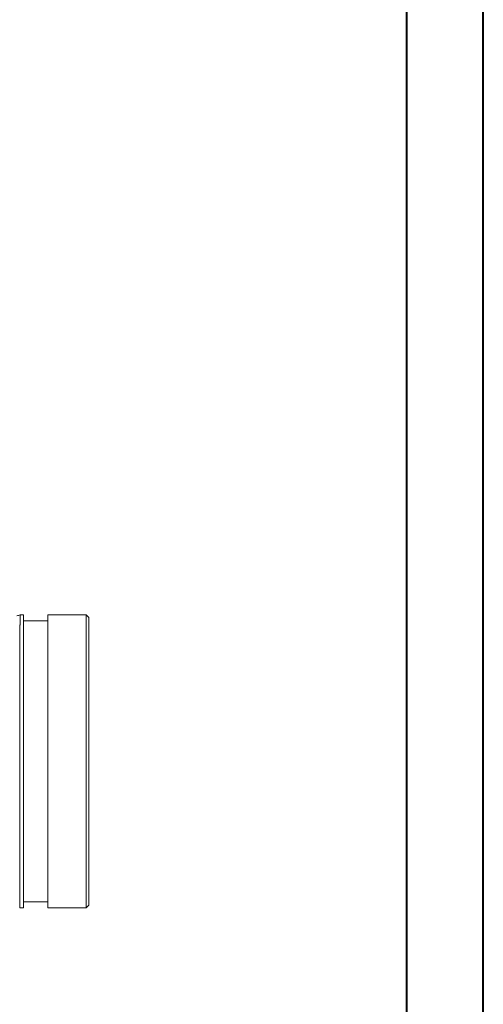
# Model space of a CAD drawing. Units: millimetres. Extents: x 0 to 25546, y 0 to 9489.
# Drawn here: x 1919 to 2100, y 717 to 1101 of the extents above; entities that cross this region are included whole.
import ezdxf

# ---------------------------------------------------------------- set-up
doc = ezdxf.new("R2010")
doc.units = ezdxf.units.MM
doc.header["$LTSCALE"] = 5
doc.linetypes.add('SLD-Solid', pattern=[0])
doc.layers.add('FRAME', color=7, linetype='SLD-Solid', lineweight=30)

msp = doc.modelspace()

# ---------------------------------------------------------------- linework, layer by layer
at = {"color": 7, "linetype": 'SLD-Solid', "lineweight": 40}
msp.add_line((2100, 0), (2100, 1485), dxfattribs=at)
at = {"color": 7, "linetype": 'SLD-Solid', "lineweight": 15}
for p, q in [((1920.46, 868.56), (1919.13, 868.56)), ((1944.95, 868.56), (1929.95, 868.56)), ((1945.96, 867.56), (1944.95, 868.56)), ((1944.95, 754.26), (1944.95, 868.56)), ((1929.96, 866.21), (1920.45, 866.21)), ((1918.95, 754.26), (1920.46, 754.26)), ((1920.45, 756.61), (1929.96, 756.61)), ((1929.95, 754.26), (1944.95, 754.26)), ((1944.95, 754.26), (1945.96, 755.27))]:
    msp.add_line(p, q, dxfattribs=at)
at = {"color": 8, "linetype": 'SLD-Solid', "lineweight": 15}
msp.add_line((1918.95, 860.58), (1918.95, 754.26), dxfattribs=at)
at = {"color": 7, "linetype": 'SLD-Solid', "lineweight": 15}
msp.add_arc((1916, 875.93), 8, 283.3783, 293.034, dxfattribs=at)
for points, knots in [([(1918.95, 860.58), (1918.96, 860.71), (1918.97, 860.98), (1918.98, 861.38), (1918.99, 861.78), (1919.01, 862.19), (1919.02, 862.6), (1919.03, 863.02), (1919.04, 863.44), (1919.06, 863.85), (1919.07, 864.27), (1919.08, 864.67), (1919.09, 865.07), (1919.1, 865.46), (1919.11, 865.84), (1919.11, 866.21), (1919.12, 866.65), (1919.13, 867.11), (1919.13, 867.54), (1919.13, 867.84), (1919.14, 868.08), (1919.14, 868.27), (1919.14, 868.41), (1919.13, 868.51), (1919.13, 868.56), (1919.13, 868.56), (1919.13, 868.56)], [0, 0, 0, 0, 0.0252209, 0.051627, 0.0792176, 0.1079916, 0.1379478, 0.1690846, 0.2014007, 0.2348942, 0.2695627, 0.3054027, 0.3424108, 0.3805829, 0.4199145, 0.4604003, 0.5020347, 0.5792185, 0.6462914, 0.7032843, 0.750242, 0.8083746, 0.8623998, 0.9123339, 0.9581945, 1, 1, 1, 1]), ([(1920.45, 868.56), (1920.45, 868.56), (1920.45, 868.2), (1920.45, 866.74), (1920.45, 865.65), (1920.45, 862.78), (1920.45, 861.01), (1920.45, 856.85), (1920.45, 854.47), (1920.45, 849.18), (1920.45, 846.28), (1920.45, 840.06), (1920.45, 836.74), (1920.45, 829.83), (1920.45, 826.23), (1920.45, 818.9), (1920.45, 815.15), (1920.45, 811.41)], [0, 0, 0, 0, 0.125, 0.125, 0.25, 0.25, 0.375, 0.375, 0.5, 0.5, 0.625, 0.625, 0.75, 0.75, 0.875, 0.875, 1, 1, 1, 1]), ([(1929.95, 811.41), (1929.95, 815.15), (1929.95, 818.9), (1929.95, 826.23), (1929.95, 829.83), (1929.95, 836.74), (1929.95, 840.06), (1929.95, 846.28), (1929.95, 849.18), (1929.95, 854.47), (1929.95, 856.85), (1929.95, 861.01), (1929.95, 862.78), (1929.95, 865.65), (1929.95, 866.74), (1929.95, 868.2), (1929.95, 868.56), (1929.95, 868.56)], [0, 0, 0, 0, 0.125, 0.125, 0.25, 0.25, 0.375, 0.375, 0.5, 0.5, 0.625, 0.625, 0.75, 0.75, 0.875, 0.875, 1, 1, 1, 1]), ([(1945.95, 867.56), (1945.95, 867.56), (1945.95, 867.2), (1945.95, 865.77), (1945.95, 864.7), (1945.95, 861.88), (1945.95, 860.14), (1945.95, 856.06), (1945.95, 853.72), (1945.95, 848.52), (1945.95, 845.67), (1945.95, 839.55), (1945.95, 836.3), (1945.95, 829.51), (1945.95, 825.97), (1945.95, 818.76), (1945.95, 815.09), (1945.95, 811.41)], [0, 0, 0, 0, 0.125, 0.125, 0.25, 0.25, 0.375, 0.375, 0.5, 0.5, 0.625, 0.625, 0.75, 0.75, 0.875, 0.875, 1, 1, 1, 1]), ([(1920.45, 811.41), (1920.45, 807.67), (1920.45, 803.93), (1920.45, 796.6), (1920.45, 793), (1920.45, 786.09), (1920.45, 782.77), (1920.45, 776.55), (1920.45, 773.65), (1920.45, 768.36), (1920.45, 765.97), (1920.45, 761.82), (1920.45, 760.05), (1920.45, 757.18), (1920.45, 756.09), (1920.45, 754.63), (1920.45, 754.26), (1920.45, 754.26)], [0, 0, 0, 0, 0.125, 0.125, 0.25, 0.25, 0.375, 0.375, 0.5, 0.5, 0.625, 0.625, 0.75, 0.75, 0.875, 0.875, 1, 1, 1, 1]), ([(1929.95, 754.26), (1929.95, 754.26), (1929.95, 754.63), (1929.95, 756.09), (1929.95, 757.18), (1929.95, 760.05), (1929.95, 761.82), (1929.95, 765.97), (1929.95, 768.36), (1929.95, 773.65), (1929.95, 776.55), (1929.95, 782.77), (1929.95, 786.09), (1929.95, 793), (1929.95, 796.6), (1929.95, 803.93), (1929.95, 807.67), (1929.95, 811.41)], [0, 0, 0, 0, 0.125, 0.125, 0.25, 0.25, 0.375, 0.375, 0.5, 0.5, 0.625, 0.625, 0.75, 0.75, 0.875, 0.875, 1, 1, 1, 1]), ([(1945.95, 811.41), (1945.95, 807.74), (1945.95, 804.06), (1945.95, 796.86), (1945.95, 793.32), (1945.95, 786.53), (1945.95, 783.27), (1945.95, 777.16), (1945.95, 774.31), (1945.95, 769.11), (1945.95, 766.77), (1945.95, 762.69), (1945.95, 760.94), (1945.95, 758.13), (1945.95, 757.06), (1945.95, 755.63), (1945.95, 755.26), (1945.95, 755.26)], [0, 0, 0, 0, 0.125, 0.125, 0.25, 0.25, 0.375, 0.375, 0.5, 0.5, 0.625, 0.625, 0.75, 0.75, 0.875, 0.875, 1, 1, 1, 1])]:
    msp.add_open_spline(points, degree=3, knots=knots, dxfattribs=at)
at = {"layer": 'FRAME', "color": 7, "linetype": 'SLD-Solid', "lineweight": 40}
msp.add_line((2070, 1460), (2070, 25.81), dxfattribs=at)

doc.saveas('drawing.dxf')
